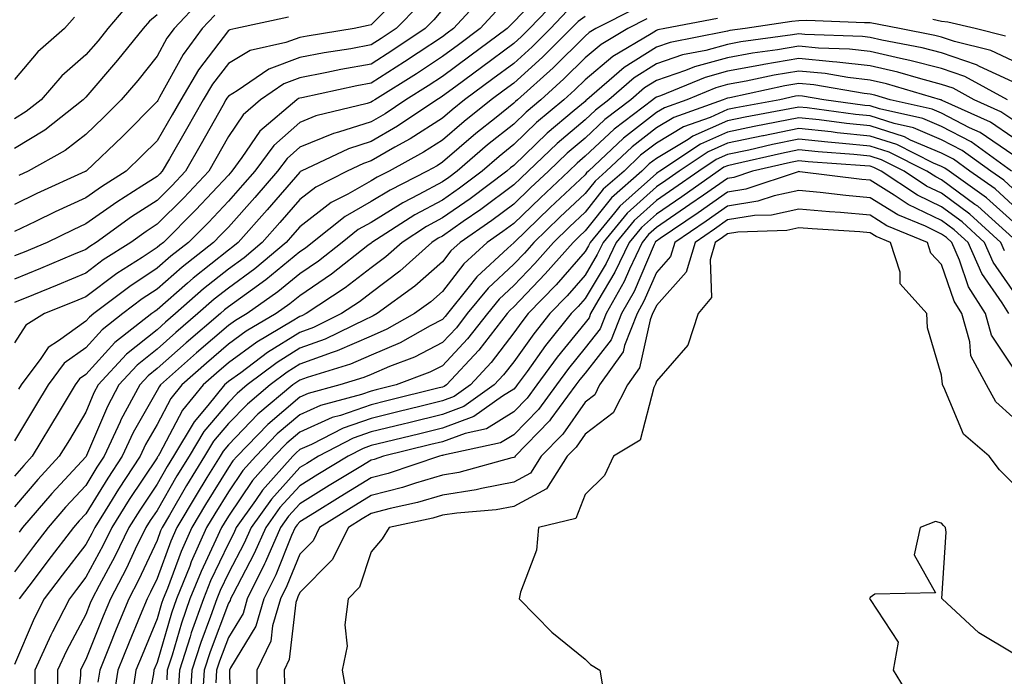
# Model space of a CAD drawing. Units: inches. Extents: x 1029203 to 1031843, y 7221338 to 7223978.
# Drawn here: x 1029759 to 1029897, y 7221901 to 7221993 of the extents above; entities that cross this region are included whole.
import ezdxf

# ---------------------------------------------------------------- set-up
doc = ezdxf.new("R2010")
doc.units = ezdxf.units.IN
doc.header["$MEASUREMENT"] = 0
doc.layers.add('Contour_10297221', color=7, linetype='Continuous', true_color=0x3d7b33)

msp = doc.modelspace()

# ---------------------------------------------------------------- linework, layer by layer
at = {"layer": 'Contour_10297221'}
for points in [[(1029832.46, 7221997.51, 3015), (1029828.05, 7221992.84, 3015), (1029827.58, 7221992.39, 3015), (1029827.15, 7221991.92, 3015), (1029821.92, 7221988.05, 3015), (1029818.05, 7221985.2, 3015), (1029816.08, 7221983.89, 3015), (1029812.95, 7221981.92, 3015), (1029810.02, 7221979.95, 3015), (1029808.05, 7221978.83, 3015), (1029803.5, 7221977.37, 3015), (1029802.78, 7221977.19, 3015), (1029798.05, 7221975.26, 3015), (1029796.27, 7221973.7, 3015), (1029794.94, 7221971.92, 3015), (1029791.76, 7221968.21, 3015), (1029788.05, 7221964.05, 3015), (1029787.01, 7221962.96, 3015), (1029785.98, 7221961.92, 3015), (1029781.55, 7221958.42, 3015), (1029778.05, 7221955.36, 3015), (1029775.98, 7221953.99, 3015), (1029773.26, 7221951.92, 3015), (1029770.34, 7221949.63, 3015), (1029768.05, 7221947.13, 3015), (1029765.02, 7221944.95, 3015), (1029762.76, 7221941.92, 3015), (1029761, 7221938.97, 3015), (1029758.05, 7221934.09, 3015)], [(1029812.78, 7221997.19, 3010), (1029808.05, 7221992.43, 3010), (1029807.64, 7221992.33, 3010), (1029805.69, 7221991.92, 3010), (1029799.1, 7221990.87, 3010), (1029798.05, 7221990.67, 3010), (1029796.08, 7221989.95, 3010), (1029791.12, 7221988.85, 3010), (1029788.05, 7221987.02, 3010), (1029785.84, 7221984.13, 3010), (1029784.53, 7221981.92, 3010), (1029782.19, 7221977.78, 3010), (1029779.79, 7221973.66, 3010), (1029778.77, 7221971.92, 3010), (1029778.42, 7221971.55, 3010), (1029778.05, 7221971.16, 3010), (1029775.92, 7221969.79, 3010), (1029772.39, 7221967.58, 3010), (1029768.05, 7221964.5, 3010), (1029766.29, 7221963.68, 3010), (1029762.62, 7221961.92, 3010), (1029759.42, 7221960.55, 3010), (1029758.05, 7221960.01, 3010)], [(1029823.64, 7221996.33, 3013), (1029819.59, 7221991.92, 3013), (1029818.71, 7221991.26, 3013), (1029818.05, 7221990.77, 3013), (1029814.65, 7221988.52, 3013), (1029812.74, 7221987.23, 3013), (1029808.05, 7221984.24, 3013), (1029806.08, 7221983.89, 3013), (1029798.34, 7221982.21, 3013), (1029798.05, 7221982.15, 3013), (1029797.87, 7221982.1, 3013), (1029797.64, 7221981.92, 3013), (1029792.46, 7221977.51, 3013), (1029789.94, 7221973.81, 3013), (1029788.54, 7221971.92, 3013), (1029788.32, 7221971.65, 3013), (1029788.05, 7221971.35, 3013), (1029783.5, 7221966.47, 3013), (1029778.93, 7221961.92, 3013), (1029778.44, 7221961.53, 3013), (1029778.05, 7221961.2, 3013), (1029775.94, 7221959.81, 3013), (1029772.41, 7221957.56, 3013), (1029768.05, 7221954.28, 3013), (1029766.37, 7221953.6, 3013), (1029762.27, 7221951.92, 3013), (1029759.67, 7221950.3, 3013), (1029758.05, 7221947.84, 3013)], [(1029834.09, 7221995.88, 3016), (1029830.28, 7221991.92, 3016), (1029829.16, 7221990.81, 3016), (1029828.05, 7221989.81, 3016), (1029823.52, 7221986.45, 3016), (1029819.92, 7221983.8, 3016), (1029818.05, 7221982.41, 3016), (1029817.76, 7221982.21, 3016), (1029817.29, 7221981.92, 3016), (1029811.76, 7221978.21, 3016), (1029808.05, 7221976.08, 3016), (1029804.91, 7221975.06, 3016), (1029798.26, 7221971.92, 3016), (1029798.13, 7221971.84, 3016), (1029798.05, 7221971.78, 3016), (1029793.5, 7221966.47, 3016), (1029789.44, 7221961.92, 3016), (1029788.69, 7221961.28, 3016), (1029788.05, 7221960.83, 3016), (1029783.09, 7221956.88, 3016), (1029782.31, 7221956.18, 3016), (1029778.05, 7221952.45, 3016), (1029777.74, 7221952.23, 3016), (1029777.33, 7221951.92, 3016), (1029772.11, 7221947.86, 3016), (1029768.05, 7221943.4, 3016), (1029767.19, 7221942.78, 3016), (1029766.55, 7221941.92, 3016), (1029764.3, 7221938.17, 3016), (1029760.55, 7221931.92, 3016), (1029759.36, 7221930.61, 3016), (1029758.05, 7221929.11, 3016)], [(1029774.32, 7221995.65, 3005), (1029771.14, 7221991.92, 3005), (1029769.77, 7221990.2, 3005), (1029768.05, 7221988.23, 3005), (1029764.71, 7221985.26, 3005), (1029761.82, 7221981.92, 3005), (1029759.71, 7221980.26, 3005), (1029758.05, 7221979.24, 3005)], [(1029814.79, 7221995.18, 3011), (1029811.57, 7221991.92, 3011), (1029809.46, 7221990.51, 3011), (1029808.05, 7221989.62, 3011), (1029805.22, 7221989.09, 3011), (1029801.47, 7221988.5, 3011), (1029798.05, 7221987.84, 3011), (1029793.73, 7221986.24, 3011), (1029789.3, 7221983.17, 3011), (1029788.05, 7221982.43, 3011), (1029787.84, 7221982.13, 3011), (1029787.7, 7221981.92, 3011), (1029787.27, 7221981.14, 3011), (1029784.24, 7221975.73, 3011), (1029782.03, 7221971.92, 3011), (1029780.12, 7221969.85, 3011), (1029778.05, 7221967.8, 3011), (1029774.48, 7221965.49, 3011), (1029769.51, 7221961.92, 3011), (1029768.62, 7221961.35, 3011), (1029768.05, 7221960.92, 3011), (1029766.33, 7221960.2, 3011), (1029761.72, 7221958.25, 3011), (1029758.05, 7221956.74, 3011)], [(1029845.2, 7221994.77, 3019), (1029839.57, 7221991.92, 3019), (1029838.62, 7221991.35, 3019), (1029838.05, 7221990.87, 3019), (1029833.58, 7221986.39, 3019), (1029828.6, 7221981.92, 3019), (1029828.3, 7221981.67, 3019), (1029828.05, 7221981.43, 3019), (1029825.57, 7221979.44, 3019), (1029822.76, 7221977.21, 3019), (1029818.05, 7221973.15, 3019), (1029817.31, 7221972.66, 3019), (1029815.92, 7221971.92, 3019), (1029810.71, 7221969.26, 3019), (1029808.05, 7221967.64, 3019), (1029804.42, 7221965.55, 3019), (1029799.85, 7221961.92, 3019), (1029798.85, 7221961.12, 3019), (1029798.05, 7221960.59, 3019), (1029793.32, 7221956.65, 3019), (1029791.45, 7221955.32, 3019), (1029788.05, 7221952.88, 3019), (1029787.52, 7221952.45, 3019), (1029786.92, 7221951.92, 3019), (1029782.13, 7221947.84, 3019), (1029778.05, 7221944.21, 3019), (1029776.78, 7221943.19, 3019), (1029775.61, 7221941.92, 3019), (1029772.97, 7221937, 3019), (1029772.87, 7221936.74, 3019), (1029770.65, 7221931.92, 3019), (1029769.61, 7221930.36, 3019), (1029768.05, 7221927.82, 3019), (1029765.22, 7221924.75, 3019), (1029762.78, 7221921.92, 3019), (1029760.73, 7221919.24, 3019), (1029758.05, 7221915.71, 3019)], [(1029818.05, 7221994.58, 3012), (1029816.84, 7221993.13, 3012), (1029815.65, 7221991.92, 3012), (1029811.1, 7221988.87, 3012), (1029808.05, 7221986.94, 3012), (1029803.81, 7221986.16, 3012), (1029801.86, 7221985.73, 3012), (1029798.05, 7221984.99, 3012), (1029795.8, 7221984.17, 3012), (1029792.56, 7221981.92, 3012), (1029790.14, 7221979.83, 3012), (1029788.05, 7221976.78, 3012), (1029786.31, 7221973.66, 3012), (1029785.3, 7221971.92, 3012), (1029781.8, 7221968.17, 3012), (1029778.05, 7221964.46, 3012), (1029776.51, 7221963.46, 3012), (1029774.38, 7221961.92, 3012), (1029770.51, 7221959.46, 3012), (1029768.05, 7221957.6, 3012), (1029764.05, 7221955.92, 3012), (1029760.71, 7221954.58, 3012), (1029758.05, 7221953.48, 3012)], [(1029784.14, 7221995.83, 3007), (1029780.43, 7221991.92, 3007), (1029779.42, 7221990.55, 3007), (1029778.05, 7221988.03, 3007), (1029775.34, 7221984.63, 3007), (1029773.01, 7221981.92, 3007), (1029770.53, 7221979.44, 3007), (1029768.05, 7221977.06, 3007), (1029765.14, 7221974.83, 3007), (1029759.98, 7221971.92, 3007), (1029758.66, 7221971.31, 3007)], [(1029835.57, 7221994.4, 3017), (1029833.19, 7221991.92, 3017), (1029830.63, 7221989.34, 3017), (1029828.05, 7221987.02, 3017), (1029825.12, 7221984.85, 3017), (1029821.16, 7221981.92, 3017), (1029819.44, 7221980.53, 3017), (1029818.05, 7221979.36, 3017), (1029813.54, 7221976.43, 3017), (1029811.39, 7221975.26, 3017), (1029808.05, 7221973.35, 3017), (1029806.98, 7221972.99, 3017), (1029804.71, 7221971.92, 3017), (1029800.32, 7221969.65, 3017), (1029798.05, 7221967.94, 3017), (1029795.28, 7221964.69, 3017), (1029792.8, 7221961.92, 3017), (1029790.24, 7221959.73, 3017), (1029788.05, 7221958.17, 3017), (1029784.57, 7221955.4, 3017), (1029780.63, 7221951.92, 3017), (1029779.24, 7221950.73, 3017), (1029778.05, 7221949.67, 3017), (1029773.75, 7221946.22, 3017), (1029769.81, 7221941.92, 3017), (1029769.18, 7221940.79, 3017), (1029768.05, 7221938.09, 3017), (1029765.75, 7221934.22, 3017), (1029764.34, 7221931.92, 3017), (1029761.33, 7221928.64, 3017), (1029758.05, 7221924.81, 3017)], [(1029778.05, 7221993.83, 3006), (1029777, 7221992.97, 3006), (1029776.1, 7221991.92, 3006), (1029772.5, 7221987.47, 3006), (1029768.05, 7221982.29, 3006), (1029767.85, 7221982.12, 3006), (1029767.68, 7221981.92, 3006), (1029762.29, 7221977.68, 3006), (1029758.05, 7221975.08, 3006)], [(1029786.17, 7221993.8, 3008), (1029784.36, 7221991.92, 3008), (1029781.7, 7221988.27, 3008), (1029778.4, 7221982.27, 3008), (1029778.19, 7221981.92, 3008), (1029778.15, 7221981.82, 3008), (1029778.05, 7221981.67, 3008), (1029773.21, 7221976.76, 3008), (1029768.11, 7221971.92, 3008), (1029768.07, 7221971.9, 3008), (1029768.05, 7221971.88, 3008), (1029767.99, 7221971.86, 3008), (1029761.21, 7221968.76, 3008), (1029758.05, 7221967.25, 3008)], [(1029766.45, 7221993.52, 3004), (1029765.08, 7221991.92, 3004), (1029761.31, 7221988.66, 3004), (1029758.05, 7221984.77, 3004)], [(1029796.47, 7221993.5, 3009), (1029789.07, 7221991.92, 3009), (1029788.23, 7221991.74, 3009), (1029788.05, 7221991.63, 3009), (1029783.85, 7221986.12, 3009), (1029781.37, 7221981.92, 3009), (1029780.18, 7221979.79, 3009), (1029778.05, 7221976.18, 3009), (1029775.92, 7221974.05, 3009), (1029773.71, 7221971.92, 3009), (1029770.24, 7221969.73, 3009), (1029768.05, 7221968.19, 3009), (1029763.77, 7221966.2, 3009), (1029761, 7221964.87, 3009), (1029758.05, 7221963.46, 3009)], [(1029856.64, 7221993.33, 3021), (1029849.26, 7221991.92, 3021), (1029848.25, 7221991.72, 3021), (1029848.05, 7221991.65, 3021), (1029847.31, 7221991.18, 3021), (1029841.96, 7221988.01, 3021), (1029838.05, 7221984.71, 3021), (1029836.64, 7221983.33, 3021), (1029835.08, 7221981.92, 3021), (1029831.25, 7221978.72, 3021), (1029828.05, 7221975.63, 3021), (1029826, 7221973.97, 3021), (1029823.62, 7221971.92, 3021), (1029820.43, 7221969.54, 3021), (1029818.05, 7221967.86, 3021), (1029814.18, 7221965.79, 3021), (1029808.17, 7221961.92, 3021), (1029808.11, 7221961.86, 3021), (1029808.05, 7221961.82, 3021), (1029807.62, 7221961.49, 3021), (1029802.5, 7221957.47, 3021), (1029798.05, 7221954.44, 3021), (1029796.68, 7221953.29, 3021), (1029794.73, 7221951.92, 3021), (1029790.53, 7221949.44, 3021), (1029788.05, 7221947.62, 3021), (1029784.98, 7221944.99, 3021), (1029781.53, 7221941.92, 3021), (1029779.96, 7221940.01, 3021), (1029778.05, 7221936.39, 3021), (1029776.43, 7221933.54, 3021), (1029775.69, 7221931.92, 3021), (1029772.66, 7221927.31, 3021), (1029771.39, 7221925.26, 3021), (1029769.3, 7221921.92, 3021), (1029768.89, 7221921.08, 3021), (1029768.05, 7221919.52, 3021), (1029764.75, 7221915.22, 3021), (1029762.23, 7221911.92, 3021), (1029760.82, 7221909.15, 3021), (1029758.05, 7221902.72, 3021)], [(1029825.61, 7221994.36, 3014), (1029823.36, 7221991.92, 3014), (1029820.32, 7221989.65, 3014), (1029818.05, 7221987.99, 3014), (1029814.4, 7221985.57, 3014), (1029808.6, 7221981.92, 3014), (1029808.26, 7221981.71, 3014), (1029808.05, 7221981.57, 3014), (1029807.52, 7221981.39, 3014), (1029800.32, 7221979.65, 3014), (1029798.05, 7221978.74, 3014), (1029794.44, 7221975.53, 3014), (1029791.74, 7221971.92, 3014), (1029790.04, 7221969.93, 3014), (1029788.05, 7221967.7, 3014), (1029785.26, 7221964.71, 3014), (1029782.46, 7221961.92, 3014), (1029779.98, 7221959.99, 3014), (1029778.05, 7221958.29, 3014), (1029774.22, 7221955.75, 3014), (1029769.2, 7221951.92, 3014), (1029768.56, 7221951.41, 3014), (1029768.05, 7221950.87, 3014), (1029764.22, 7221948.09, 3014), (1029762.78, 7221947.19, 3014), (1029761.76, 7221945.63, 3014), (1029758.99, 7221941.92, 3014), (1029758.64, 7221941.33, 3014)], [(1029838.05, 7221993.6, 3018), (1029837.07, 7221992.9, 3018), (1029836.12, 7221991.92, 3018), (1029832.09, 7221987.88, 3018), (1029828.05, 7221984.24, 3018), (1029826.72, 7221983.25, 3018), (1029824.91, 7221981.92, 3018), (1029821.1, 7221978.87, 3018), (1029818.05, 7221976.26, 3018), (1029815.41, 7221974.56, 3018), (1029810.61, 7221971.92, 3018), (1029808.91, 7221971.06, 3018), (1029808.05, 7221970.53, 3018), (1029804.79, 7221968.66, 3018), (1029802.48, 7221967.49, 3018), (1029798.05, 7221964.09, 3018), (1029797.05, 7221962.92, 3018), (1029796.16, 7221961.92, 3018), (1029791.76, 7221958.21, 3018), (1029788.05, 7221955.51, 3018), (1029786.04, 7221953.93, 3018), (1029783.77, 7221951.92, 3018), (1029780.69, 7221949.28, 3018), (1029778.05, 7221946.94, 3018), (1029775.28, 7221944.69, 3018), (1029772.7, 7221941.92, 3018), (1029771.08, 7221938.89, 3018), (1029768.17, 7221932.04, 3018), (1029768.09, 7221931.88, 3018), (1029768.05, 7221931.82, 3018), (1029763.3, 7221926.67, 3018), (1029759.2, 7221921.92, 3018), (1029758.71, 7221921.26, 3018)], [(1029846.7, 7221993.27, 3020), (1029844.07, 7221991.92, 3020), (1029840.3, 7221989.67, 3020), (1029838.05, 7221987.8, 3020), (1029835.1, 7221984.87, 3020), (1029831.84, 7221981.92, 3020), (1029829.79, 7221980.18, 3020), (1029828.05, 7221978.52, 3020), (1029824.38, 7221975.59, 3020), (1029820.14, 7221971.92, 3020), (1029818.95, 7221971.02, 3020), (1029818.05, 7221970.4, 3020), (1029814.75, 7221968.62, 3020), (1029812.5, 7221967.47, 3020), (1029808.05, 7221964.73, 3020), (1029806.25, 7221963.72, 3020), (1029804.01, 7221961.92, 3020), (1029800.67, 7221959.3, 3020), (1029798.05, 7221957.51, 3020), (1029795, 7221954.97, 3020), (1029790.67, 7221951.92, 3020), (1029789.03, 7221950.94, 3020), (1029788.05, 7221950.24, 3020), (1029783.56, 7221946.41, 3020), (1029778.54, 7221941.92, 3020), (1029778.32, 7221941.65, 3020), (1029778.05, 7221941.16, 3020), (1029774.71, 7221935.26, 3020), (1029773.17, 7221931.92, 3020), (1029771.14, 7221928.83, 3020), (1029768.05, 7221923.83, 3020), (1029767.13, 7221922.84, 3020), (1029766.35, 7221921.92, 3020), (1029762.74, 7221917.23, 3020), (1029760.82, 7221914.69, 3020), (1029758.73, 7221911.92, 3020)], [(1029897, 7221990.87, 3021), (1029892.76, 7221991.92, 3021), (1029888.93, 7221992.8, 3021), (1029888.05, 7221992.92, 3021), (1029886.8, 7221993.17, 3021)], [(1029898.05, 7221987.39, 3022), (1029894.96, 7221988.83, 3022), (1029889.87, 7221990.1, 3022), (1029888.05, 7221990.73, 3022), (1029887.09, 7221990.96, 3022), (1029882.15, 7221991.92, 3022), (1029878.05, 7221992.74, 3022), (1029877.25, 7221992.72, 3022), (1029869.16, 7221993.03, 3022), (1029868.05, 7221993.01, 3022), (1029867.07, 7221992.9, 3022), (1029860.49, 7221991.92, 3022), (1029858.34, 7221991.63, 3022), (1029858.05, 7221991.57, 3022), (1029857.58, 7221991.45, 3022), (1029850, 7221989.97, 3022), (1029848.05, 7221989.32, 3022), (1029843.54, 7221986.43, 3022), (1029838.32, 7221981.92, 3022), (1029838.17, 7221981.8, 3022), (1029838.05, 7221981.69, 3022), (1029836.53, 7221980.4, 3022), (1029832.74, 7221977.23, 3022), (1029828.05, 7221972.72, 3022), (1029827.6, 7221972.37, 3022), (1029827.09, 7221971.92, 3022), (1029821.94, 7221968.03, 3022), (1029818.05, 7221965.34, 3022), (1029815.84, 7221964.13, 3022), (1029812.39, 7221961.92, 3022), (1029810.1, 7221959.87, 3022), (1029808.05, 7221958.33, 3022), (1029804.44, 7221955.53, 3022), (1029798.95, 7221951.92, 3022), (1029798.34, 7221951.63, 3022), (1029798.05, 7221951.51, 3022), (1029796.98, 7221950.85, 3022), (1029792.05, 7221947.92, 3022), (1029788.05, 7221945.01, 3022), (1029786.39, 7221943.58, 3022), (1029784.51, 7221941.92, 3022), (1029781.6, 7221938.37, 3022), (1029778.4, 7221932.27, 3022), (1029778.19, 7221931.92, 3022), (1029778.13, 7221931.84, 3022), (1029778.05, 7221931.69, 3022), (1029774.14, 7221925.83, 3022), (1029771.7, 7221921.92, 3022), (1029770.51, 7221919.46, 3022), (1029768.05, 7221914.93, 3022), (1029766.74, 7221913.23, 3022), (1029765.75, 7221911.92, 3022), (1029763.4, 7221907.27, 3022), (1029763.17, 7221906.8, 3022), (1029760.92, 7221901.92, 3022), (1029760.92, 7221899.05, 3022)], [(1029898.05, 7221984.42, 3023), (1029893.38, 7221986.59, 3023), (1029892.95, 7221986.82, 3023), (1029888.05, 7221988.52, 3023), (1029885.34, 7221989.21, 3023), (1029879.67, 7221990.3, 3023), (1029878.05, 7221990.67, 3023), (1029876.94, 7221990.81, 3023), (1029868.87, 7221991.1, 3023), (1029868.05, 7221991.18, 3023), (1029867.15, 7221991.02, 3023), (1029859.92, 7221990.05, 3023), (1029858.05, 7221989.69, 3023), (1029854.98, 7221988.85, 3023), (1029851.74, 7221988.23, 3023), (1029848.05, 7221986.98, 3023), (1029844.96, 7221985.01, 3023), (1029841.41, 7221981.92, 3023), (1029839.5, 7221980.47, 3023), (1029838.05, 7221979.13, 3023), (1029834.16, 7221975.81, 3023), (1029830.1, 7221971.92, 3023), (1029829.05, 7221970.92, 3023), (1029828.05, 7221969.97, 3023), (1029823.44, 7221966.53, 3023), (1029820.96, 7221964.83, 3023), (1029818.05, 7221962.8, 3023), (1029817.48, 7221962.49, 3023), (1029816.59, 7221961.92, 3023), (1029812.09, 7221957.88, 3023), (1029808.05, 7221954.83, 3023), (1029806.41, 7221953.56, 3023), (1029803.91, 7221951.92, 3023), (1029799.98, 7221949.99, 3023), (1029798.05, 7221949.28, 3023), (1029793.52, 7221946.45, 3023), (1029789.77, 7221943.64, 3023), (1029788.05, 7221942.39, 3023), (1029787.8, 7221942.17, 3023), (1029787.52, 7221941.92, 3023), (1029785.16, 7221939.03, 3023), (1029783.23, 7221936.74, 3023), (1029780.37, 7221931.92, 3023), (1029779.48, 7221930.49, 3023), (1029778.05, 7221928.01, 3023), (1029775.61, 7221924.36, 3023), (1029774.09, 7221921.92, 3023), (1029772.11, 7221917.86, 3023), (1029769.91, 7221913.78, 3023), (1029768.93, 7221911.92, 3023), (1029768.67, 7221911.3, 3023), (1029768.05, 7221909.73, 3023), (1029765.35, 7221904.62, 3023), (1029764.1, 7221901.92, 3023), (1029764.12, 7221897.99, 3023)], [(1029897.29, 7221981.92, 3024), (1029891.31, 7221985.18, 3024), (1029888.05, 7221986.3, 3024), (1029883.58, 7221987.45, 3024), (1029882.27, 7221987.7, 3024), (1029878.05, 7221988.68, 3024), (1029875.14, 7221989.01, 3024), (1029870.8, 7221989.17, 3024), (1029868.05, 7221989.44, 3024), (1029865.06, 7221988.93, 3024), (1029861.53, 7221988.44, 3024), (1029858.05, 7221987.8, 3024), (1029853.42, 7221986.55, 3024), (1029852.15, 7221986.02, 3024), (1029848.05, 7221984.63, 3024), (1029846.39, 7221983.58, 3024), (1029844.48, 7221981.92, 3024), (1029840.82, 7221979.15, 3024), (1029838.05, 7221976.55, 3024), (1029835.55, 7221974.42, 3024), (1029832.93, 7221971.92, 3024), (1029830.41, 7221969.56, 3024), (1029828.05, 7221967.27, 3024), (1029824.98, 7221964.99, 3024), (1029820.53, 7221961.92, 3024), (1029819.24, 7221960.73, 3024), (1029818.05, 7221959.21, 3024), (1029814.2, 7221955.77, 3024), (1029808.93, 7221951.92, 3024), (1029808.36, 7221951.61, 3024), (1029808.05, 7221951.47, 3024), (1029807.25, 7221951.12, 3024), (1029801.62, 7221948.35, 3024), (1029798.05, 7221947.06, 3024), (1029794.89, 7221945.08, 3024), (1029790.69, 7221941.92, 3024), (1029789.26, 7221940.71, 3024), (1029788.05, 7221939.46, 3024), (1029784.59, 7221935.38, 3024), (1029782.54, 7221931.92, 3024), (1029780.82, 7221929.15, 3024), (1029778.05, 7221924.32, 3024), (1029777.09, 7221922.88, 3024), (1029776.49, 7221921.92, 3024), (1029775, 7221918.87, 3024), (1029773.75, 7221916.22, 3024), (1029771.51, 7221911.92, 3024), (1029770.49, 7221909.48, 3024), (1029768.05, 7221903.38, 3024), (1029767.54, 7221902.43, 3024), (1029767.31, 7221901.92, 3024), (1029767.31, 7221901.18, 3024), (1029766.47, 7221893.5, 3024)], [(1029898.05, 7221979.09, 3025), (1029896.37, 7221980.24, 3025), (1029892.62, 7221981.92, 3025), (1029889.67, 7221983.54, 3025), (1029888.05, 7221984.09, 3025), (1029885.12, 7221984.85, 3025), (1029881.92, 7221985.79, 3025), (1029878.05, 7221986.69, 3025), (1029873.34, 7221987.21, 3025), (1029872.74, 7221987.23, 3025), (1029868.05, 7221987.7, 3025), (1029863.11, 7221986.86, 3025), (1029862.95, 7221986.82, 3025), (1029858.05, 7221985.92, 3025), (1029854.91, 7221985.06, 3025), (1029848.62, 7221982.49, 3025), (1029848.05, 7221982.29, 3025), (1029847.82, 7221982.15, 3025), (1029847.56, 7221981.92, 3025), (1029842.15, 7221977.82, 3025), (1029838.05, 7221973.99, 3025), (1029836.94, 7221973.03, 3025), (1029835.78, 7221971.92, 3025), (1029831.8, 7221968.17, 3025), (1029828.05, 7221964.56, 3025), (1029826.53, 7221963.44, 3025), (1029824.32, 7221961.92, 3025), (1029821.06, 7221958.91, 3025), (1029818.05, 7221955.05, 3025), (1029816.41, 7221953.56, 3025), (1029814.14, 7221951.92, 3025), (1029810.24, 7221949.73, 3025), (1029808.05, 7221948.78, 3025), (1029803.28, 7221946.69, 3025), (1029802.6, 7221946.47, 3025), (1029798.05, 7221944.81, 3025), (1029796.27, 7221943.7, 3025), (1029793.89, 7221941.92, 3025), (1029790.73, 7221939.24, 3025), (1029788.05, 7221936.49, 3025), (1029785.96, 7221934.01, 3025), (1029784.71, 7221931.92, 3025), (1029782.17, 7221927.8, 3025), (1029779.79, 7221923.66, 3025), (1029778.77, 7221921.92, 3025), (1029778.54, 7221921.43, 3025), (1029778.05, 7221920.08, 3025), (1029775.45, 7221914.52, 3025), (1029774.09, 7221911.92, 3025), (1029772.33, 7221907.64, 3025), (1029771.33, 7221905.2, 3025), (1029770, 7221901.92, 3025), (1029769.75, 7221900.22, 3025)], [(1029898.05, 7221976.65, 3026), (1029894.91, 7221978.78, 3026), (1029888.13, 7221981.84, 3026), (1029888.05, 7221981.88, 3026), (1029888.03, 7221981.9, 3026), (1029887.91, 7221981.92, 3026), (1029880.3, 7221984.17, 3026), (1029878.05, 7221984.69, 3026), (1029874.92, 7221985.05, 3026), (1029871.72, 7221985.59, 3026), (1029868.05, 7221985.96, 3026), (1029864.59, 7221985.38, 3026), (1029860.65, 7221984.52, 3026), (1029858.05, 7221984.05, 3026), (1029856.39, 7221983.58, 3026), (1029852.33, 7221981.92, 3026), (1029849.18, 7221980.79, 3026), (1029848.05, 7221980.12, 3026), (1029843.44, 7221976.53, 3026), (1029838.54, 7221971.92, 3026), (1029838.28, 7221971.69, 3026), (1029838.05, 7221971.39, 3026), (1029833.17, 7221966.8, 3026), (1029828.11, 7221961.92, 3026), (1029828.07, 7221961.9, 3026), (1029828.05, 7221961.86, 3026), (1029827.23, 7221961.1, 3026), (1029822.87, 7221957.1, 3026), (1029821.62, 7221955.49, 3026), (1029818.75, 7221951.92, 3026), (1029818.44, 7221951.53, 3026), (1029818.05, 7221951.1, 3026), (1029816.35, 7221950.22, 3026), (1029812.13, 7221947.84, 3026), (1029808.05, 7221946.08, 3026), (1029805.16, 7221944.81, 3026), (1029799.1, 7221942.97, 3026), (1029798.05, 7221942.58, 3026), (1029797.64, 7221942.33, 3026), (1029797.09, 7221941.92, 3026), (1029792.17, 7221937.8, 3026), (1029788.05, 7221933.5, 3026), (1029787.33, 7221932.64, 3026), (1029786.9, 7221931.92, 3026), (1029785.04, 7221928.91, 3026), (1029783.52, 7221926.45, 3026), (1029780.84, 7221921.92, 3026), (1029779.98, 7221919.99, 3026), (1029778.05, 7221914.77, 3026), (1029777.13, 7221912.84, 3026), (1029776.66, 7221911.92, 3026), (1029775.69, 7221909.56, 3026), (1029774.12, 7221905.85, 3026), (1029772.54, 7221901.92, 3026), (1029771.96, 7221898.01, 3026)], [(1029898.05, 7221974.21, 3027), (1029893.46, 7221977.33, 3027), (1029891.98, 7221977.99, 3027), (1029888.05, 7221980.03, 3027), (1029886.72, 7221980.59, 3027), (1029880.82, 7221981.92, 3027), (1029878.67, 7221982.55, 3027), (1029878.05, 7221982.7, 3027), (1029877.17, 7221982.8, 3027), (1029870.14, 7221984.01, 3027), (1029868.05, 7221984.22, 3027), (1029866.08, 7221983.89, 3027), (1029858.34, 7221982.21, 3027), (1029858.05, 7221982.15, 3027), (1029857.87, 7221982.1, 3027), (1029857.41, 7221981.92, 3027), (1029850.51, 7221979.46, 3027), (1029848.05, 7221977.97, 3027), (1029844.65, 7221975.32, 3027), (1029841.02, 7221971.92, 3027), (1029839.46, 7221970.51, 3027), (1029838.05, 7221968.78, 3027), (1029834.51, 7221965.46, 3027), (1029830.86, 7221961.92, 3027), (1029829.55, 7221960.42, 3027), (1029828.05, 7221958.87, 3027), (1029824.46, 7221955.51, 3027), (1029821.55, 7221951.92, 3027), (1029820.02, 7221949.95, 3027), (1029818.05, 7221947.86, 3027), (1029814.14, 7221945.83, 3027), (1029810.65, 7221944.52, 3027), (1029808.05, 7221943.4, 3027), (1029807.03, 7221942.94, 3027), (1029803.66, 7221941.92, 3027), (1029799.24, 7221940.73, 3027), (1029798.05, 7221940.2, 3027), (1029793.58, 7221936.39, 3027), (1029789.26, 7221931.92, 3027), (1029788.69, 7221931.28, 3027), (1029788.05, 7221930.32, 3027), (1029784.83, 7221925.14, 3027), (1029782.93, 7221921.92, 3027), (1029781.43, 7221918.54, 3027), (1029779.5, 7221913.37, 3027), (1029778.91, 7221911.92, 3027), (1029778.69, 7221911.28, 3027), (1029778.05, 7221909.11, 3027), (1029775.94, 7221904.03, 3027), (1029775.08, 7221901.92, 3027), (1029774.55, 7221898.42, 3027)], [(1029897.87, 7221971.92, 3028), (1029892.17, 7221976.04, 3028), (1029888.05, 7221978.17, 3028), (1029885.41, 7221979.28, 3028), (1029879.32, 7221980.65, 3028), (1029878.05, 7221981.06, 3028), (1029877.27, 7221981.14, 3028), (1029871.53, 7221981.92, 3028), (1029868.56, 7221982.43, 3028), (1029868.05, 7221982.49, 3028), (1029867.56, 7221982.41, 3028), (1029865.35, 7221981.92, 3028), (1029859.18, 7221980.79, 3028), (1029858.05, 7221980.55, 3028), (1029855.59, 7221979.46, 3028), (1029851.84, 7221978.13, 3028), (1029848.05, 7221975.83, 3028), (1029845.84, 7221974.13, 3028), (1029843.52, 7221971.92, 3028), (1029840.61, 7221969.36, 3028), (1029838.05, 7221966.14, 3028), (1029835.86, 7221964.11, 3028), (1029833.62, 7221961.92, 3028), (1029831.02, 7221958.95, 3028), (1029828.05, 7221955.88, 3028), (1029826, 7221953.97, 3028), (1029824.36, 7221951.92, 3028), (1029821.59, 7221948.38, 3028), (1029818.05, 7221944.62, 3028), (1029816.27, 7221943.7, 3028), (1029811.57, 7221941.92, 3028), (1029808.75, 7221941.22, 3028), (1029808.05, 7221941.06, 3028), (1029806.72, 7221940.59, 3028), (1029800.94, 7221939.03, 3028), (1029798.05, 7221937.74, 3028), (1029794.91, 7221935.06, 3028), (1029791.88, 7221931.92, 3028), (1029790.06, 7221929.91, 3028), (1029788.05, 7221926.9, 3028), (1029786.14, 7221923.83, 3028), (1029785, 7221921.92, 3028), (1029782.85, 7221917.12, 3028), (1029782.64, 7221916.51, 3028), (1029780.78, 7221911.92, 3028), (1029780.08, 7221909.89, 3028), (1029778.05, 7221902.97, 3028), (1029777.74, 7221902.23, 3028), (1029777.6, 7221901.92, 3028), (1029777.54, 7221901.41, 3028), (1029776.12, 7221893.85, 3028)], [(1029898.05, 7221969.48, 3029), (1029896.76, 7221970.63, 3029), (1029894.94, 7221971.92, 3029), (1029890.94, 7221974.81, 3029), (1029888.05, 7221976.3, 3029), (1029884.1, 7221977.97, 3029), (1029881.39, 7221978.58, 3029), (1029878.05, 7221979.65, 3029), (1029875.98, 7221979.85, 3029), (1029869.18, 7221980.79, 3029), (1029868.05, 7221980.9, 3029), (1029866.78, 7221980.65, 3029), (1029860.49, 7221979.48, 3029), (1029858.05, 7221978.97, 3029), (1029853.17, 7221976.8, 3029), (1029852.5, 7221976.37, 3029), (1029848.05, 7221973.7, 3029), (1029847.05, 7221972.92, 3029), (1029846, 7221971.92, 3029), (1029841.78, 7221968.19, 3029), (1029838.05, 7221963.52, 3029), (1029837.23, 7221962.74, 3029), (1029836.37, 7221961.92, 3029), (1029832.48, 7221957.49, 3029), (1029828.05, 7221952.88, 3029), (1029827.54, 7221952.43, 3029), (1029827.15, 7221951.92, 3029), (1029823.95, 7221947.82, 3029), (1029823.17, 7221946.8, 3029), (1029818.62, 7221941.92, 3029), (1029818.28, 7221941.69, 3029), (1029818.05, 7221941.61, 3029), (1029817.62, 7221941.49, 3029), (1029810.28, 7221939.69, 3029), (1029808.05, 7221939.15, 3029), (1029803.77, 7221937.64, 3029), (1029802.62, 7221937.35, 3029), (1029798.05, 7221935.28, 3029), (1029796.23, 7221933.74, 3029), (1029794.48, 7221931.92, 3029), (1029791.45, 7221928.52, 3029), (1029788.05, 7221923.5, 3029), (1029787.44, 7221922.53, 3029), (1029787.09, 7221921.92, 3029), (1029786.31, 7221920.18, 3029), (1029784.22, 7221915.75, 3029), (1029782.66, 7221911.92, 3029), (1029781.47, 7221908.5, 3029), (1029780.16, 7221904.03, 3029), (1029779.48, 7221901.92, 3029), (1029779.4, 7221900.57, 3029)], [(1029898.05, 7221967.15, 3030), (1029895.55, 7221969.42, 3030), (1029892.01, 7221971.92, 3030), (1029889.71, 7221973.58, 3030), (1029888.05, 7221974.44, 3030), (1029883.69, 7221976.28, 3030), (1029882.84, 7221976.71, 3030), (1029878.05, 7221978.25, 3030), (1029874.71, 7221978.58, 3030), (1029870.88, 7221979.09, 3030), (1029868.05, 7221979.4, 3030), (1029864.89, 7221978.76, 3030), (1029861.78, 7221978.19, 3030), (1029858.05, 7221977.39, 3030), (1029854.26, 7221975.71, 3030), (1029848.52, 7221971.92, 3030), (1029848.25, 7221971.72, 3030), (1029848.05, 7221971.59, 3030), (1029844.65, 7221968.52, 3030), (1029842.95, 7221967.02, 3030), (1029842.19, 7221966.06, 3030), (1029838.77, 7221961.92, 3030), (1029838.54, 7221961.43, 3030), (1029838.05, 7221960.63, 3030), (1029833.99, 7221955.98, 3030), (1029830.1, 7221951.92, 3030), (1029829.18, 7221950.79, 3030), (1029828.05, 7221949.21, 3030), (1029824.91, 7221945.06, 3030), (1029821.98, 7221941.92, 3030), (1029819.69, 7221940.28, 3030), (1029818.05, 7221939.67, 3030), (1029815.08, 7221938.95, 3030), (1029811.82, 7221938.15, 3030), (1029808.05, 7221937.23, 3030), (1029804.12, 7221935.85, 3030), (1029799.69, 7221933.56, 3030), (1029798.05, 7221932.84, 3030), (1029797.56, 7221932.41, 3030), (1029797.09, 7221931.92, 3030), (1029792.82, 7221927.15, 3030), (1029791.86, 7221925.73, 3030), (1029789.16, 7221921.92, 3030), (1029788.83, 7221921.14, 3030), (1029788.05, 7221919.67, 3030), (1029785.55, 7221914.42, 3030), (1029784.55, 7221911.92, 3030), (1029782.85, 7221907.12, 3030), (1029782.7, 7221906.57, 3030), (1029781.21, 7221901.92, 3030), (1029781.02, 7221898.95, 3030)], [(1029898.05, 7221964.85, 3031), (1029894.32, 7221968.19, 3031), (1029889.09, 7221971.92, 3031), (1029888.48, 7221972.35, 3031), (1029888.05, 7221972.58, 3031), (1029886.92, 7221973.05, 3031), (1029881.78, 7221975.65, 3031), (1029878.05, 7221976.84, 3031), (1029873.42, 7221977.29, 3031), (1029872.56, 7221977.41, 3031), (1029868.05, 7221977.9, 3031), (1029863.09, 7221976.88, 3031), (1029862.99, 7221976.86, 3031), (1029858.05, 7221975.83, 3031), (1029855.34, 7221974.63, 3031), (1029851.25, 7221971.92, 3031), (1029849.38, 7221970.59, 3031), (1029848.05, 7221969.69, 3031), (1029843.97, 7221966, 3031), (1029840.59, 7221961.92, 3031), (1029839.77, 7221960.2, 3031), (1029838.05, 7221957.33, 3031), (1029835.53, 7221954.44, 3031), (1029833.11, 7221951.92, 3031), (1029830.86, 7221949.11, 3031), (1029828.05, 7221945.18, 3031), (1029826.64, 7221943.33, 3031), (1029825.32, 7221941.92, 3031), (1029821.08, 7221938.89, 3031), (1029818.05, 7221937.76, 3031), (1029813.36, 7221936.61, 3031), (1029812.54, 7221936.41, 3031), (1029808.05, 7221935.32, 3031), (1029805.53, 7221934.44, 3031), (1029800.67, 7221931.92, 3031), (1029799.05, 7221930.92, 3031), (1029798.05, 7221930.32, 3031), (1029794.07, 7221925.9, 3031), (1029791.23, 7221921.92, 3031), (1029790.26, 7221919.71, 3031), (1029788.05, 7221915.53, 3031), (1029786.9, 7221913.07, 3031), (1029786.43, 7221911.92, 3031), (1029785.55, 7221909.42, 3031), (1029784.18, 7221905.79, 3031), (1029782.93, 7221901.92, 3031), (1029782.64, 7221897.33, 3031)], [(1029898.05, 7221962.55, 3032), (1029893.11, 7221966.98, 3032), (1029892.72, 7221967.25, 3032), (1029888.05, 7221970.69, 3032), (1029887.23, 7221971.1, 3032), (1029885.98, 7221971.92, 3032), (1029880.71, 7221974.58, 3032), (1029878.05, 7221975.42, 3032), (1029874.16, 7221975.81, 3032), (1029872.09, 7221975.96, 3032), (1029868.05, 7221976.39, 3032), (1029864.34, 7221975.63, 3032), (1029861, 7221974.87, 3032), (1029858.05, 7221974.24, 3032), (1029856.43, 7221973.54, 3032), (1029854.01, 7221971.92, 3032), (1029850.51, 7221969.46, 3032), (1029848.05, 7221967.8, 3032), (1029844.96, 7221965.01, 3032), (1029842.41, 7221961.92, 3032), (1029841.02, 7221958.95, 3032), (1029838.05, 7221954.03, 3032), (1029837.07, 7221952.9, 3032), (1029836.12, 7221951.92, 3032), (1029832.52, 7221947.45, 3032), (1029829.92, 7221943.8, 3032), (1029828.56, 7221941.92, 3032), (1029828.34, 7221941.63, 3032), (1029828.05, 7221941.31, 3032), (1029826.49, 7221940.36, 3032), (1029822.48, 7221937.49, 3032), (1029818.05, 7221935.85, 3032), (1029814.89, 7221935.08, 3032), (1029810.02, 7221933.89, 3032), (1029808.05, 7221933.4, 3032), (1029806.96, 7221933.01, 3032), (1029804.83, 7221931.92, 3032), (1029800.61, 7221929.36, 3032), (1029798.05, 7221927.78, 3032), (1029795.26, 7221924.71, 3032), (1029793.28, 7221921.92, 3032), (1029791.68, 7221918.29, 3032), (1029788.66, 7221912.53, 3032), (1029788.36, 7221911.92, 3032), (1029788.28, 7221911.69, 3032), (1029788.05, 7221911.3, 3032), (1029785.49, 7221904.48, 3032), (1029784.67, 7221901.92, 3032), (1029784.44, 7221898.31, 3032)], [(1029896.88, 7221960.75, 3033), (1029896.37, 7221961.92, 3033), (1029892.01, 7221965.88, 3033), (1029888.05, 7221968.8, 3033), (1029885.94, 7221969.81, 3033), (1029882.8, 7221971.92, 3033), (1029879.63, 7221973.5, 3033), (1029878.05, 7221974.01, 3033), (1029875.73, 7221974.24, 3033), (1029870.73, 7221974.6, 3033), (1029868.05, 7221974.89, 3033), (1029865.59, 7221974.38, 3033), (1029859.01, 7221972.88, 3033), (1029858.05, 7221972.68, 3033), (1029857.52, 7221972.45, 3033), (1029856.74, 7221971.92, 3033), (1029851.64, 7221968.33, 3033), (1029848.05, 7221965.88, 3033), (1029845.96, 7221964.01, 3033), (1029844.24, 7221961.92, 3033), (1029842.25, 7221957.72, 3033), (1029839.85, 7221953.72, 3033), (1029838.83, 7221951.92, 3033), (1029838.62, 7221951.35, 3033), (1029838.05, 7221950.65, 3033), (1029834.14, 7221945.83, 3033), (1029831.29, 7221941.92, 3033), (1029829.92, 7221940.05, 3033), (1029828.05, 7221938.13, 3033), (1029824.22, 7221935.75, 3033), (1029821.25, 7221935.12, 3033), (1029818.05, 7221933.93, 3033), (1029816.43, 7221933.54, 3033), (1029809.79, 7221931.92, 3033), (1029808.5, 7221931.47, 3033), (1029808.05, 7221931.37, 3033), (1029806.62, 7221930.49, 3033), (1029802.17, 7221927.8, 3033), (1029798.05, 7221925.24, 3033), (1029796.47, 7221923.5, 3033), (1029795.35, 7221921.92, 3033), (1029793.25, 7221917.12, 3033), (1029793.13, 7221916.84, 3033), (1029790.69, 7221911.92, 3033), (1029790.1, 7221909.87, 3033), (1029788.05, 7221906.51, 3033), (1029786.8, 7221903.17, 3033), (1029786.39, 7221901.92, 3033), (1029786.27, 7221900.14, 3033)], [(1029898.05, 7221955.16, 3034), (1029895.28, 7221959.15, 3034), (1029894.07, 7221961.92, 3034), (1029890.92, 7221964.79, 3034), (1029888.05, 7221966.9, 3034), (1029884.65, 7221968.52, 3034), (1029879.59, 7221971.92, 3034), (1029878.56, 7221972.43, 3034), (1029878.05, 7221972.6, 3034), (1029877.29, 7221972.68, 3034), (1029869.36, 7221973.23, 3034), (1029868.05, 7221973.38, 3034), (1029866.84, 7221973.13, 3034), (1029861.55, 7221971.92, 3034), (1029858.93, 7221971.04, 3034), (1029858.05, 7221970.9, 3034), (1029854.67, 7221968.54, 3034), (1029852.76, 7221967.21, 3034), (1029848.05, 7221963.99, 3034), (1029846.96, 7221963.01, 3034), (1029846.06, 7221961.92, 3034), (1029844.28, 7221958.15, 3034), (1029843.54, 7221956.43, 3034), (1029841, 7221951.92, 3034), (1029840.18, 7221949.79, 3034), (1029838.05, 7221947.12, 3034), (1029835.73, 7221944.24, 3034), (1029834.03, 7221941.92, 3034), (1029831.51, 7221938.46, 3034), (1029828.05, 7221934.93, 3034), (1029826.19, 7221933.78, 3034), (1029818.21, 7221932.08, 3034), (1029818.05, 7221932.02, 3034), (1029817.97, 7221932, 3034), (1029817.64, 7221931.92, 3034), (1029810.47, 7221929.5, 3034), (1029808.05, 7221928.87, 3034), (1029803.73, 7221926.24, 3034), (1029800.1, 7221923.97, 3034), (1029798.05, 7221922.7, 3034), (1029797.68, 7221922.29, 3034), (1029797.42, 7221921.92, 3034), (1029796.92, 7221920.79, 3034), (1029794.69, 7221915.28, 3034), (1029793.01, 7221911.92, 3034), (1029791.9, 7221908.07, 3034), (1029788.34, 7221902.21, 3034), (1029788.21, 7221901.92, 3034), (1029788.21, 7221901.76, 3034), (1029788.4, 7221892.27, 3034)], [(1029897.48, 7221951.92, 3035), (1029896.53, 7221953.44, 3035), (1029893.67, 7221957.55, 3035), (1029891.78, 7221961.92, 3035), (1029889.83, 7221963.7, 3035), (1029888.05, 7221964.99, 3035), (1029883.38, 7221967.25, 3035), (1029881.41, 7221968.56, 3035), (1029878.05, 7221970.65, 3035), (1029876.88, 7221970.75, 3035), (1029868.15, 7221971.82, 3035), (1029868.05, 7221971.84, 3035), (1029867.95, 7221971.82, 3035), (1029860.61, 7221969.36, 3035), (1029858.05, 7221968.95, 3035), (1029853.91, 7221966.06, 3035), (1029848.58, 7221962.45, 3035), (1029848.05, 7221962.1, 3035), (1029847.95, 7221962.02, 3035), (1029847.89, 7221961.92, 3035), (1029847.74, 7221961.61, 3035), (1029844.92, 7221955.05, 3035), (1029843.17, 7221951.92, 3035), (1029841.72, 7221948.25, 3035), (1029838.05, 7221943.58, 3035), (1029837.31, 7221942.66, 3035), (1029836.76, 7221941.92, 3035), (1029833.28, 7221937.15, 3035), (1029833.09, 7221936.88, 3035), (1029828.26, 7221931.92, 3035), (1029828.19, 7221931.78, 3035), (1029828.05, 7221931.72, 3035), (1029827.8, 7221931.67, 3035), (1029820.35, 7221929.62, 3035), (1029818.05, 7221929.26, 3035), (1029814.28, 7221928.15, 3035), (1029812.44, 7221927.53, 3035), (1029808.05, 7221926.39, 3035), (1029805.28, 7221924.69, 3035), (1029800.84, 7221921.92, 3035), (1029799.92, 7221920.05, 3035), (1029798.05, 7221918.17, 3035), (1029796.25, 7221913.72, 3035), (1029795.35, 7221911.92, 3035), (1029794.24, 7221908.11, 3035), (1029793.99, 7221905.98, 3035), (1029792.03, 7221901.92, 3035), (1029792.09, 7221897.88, 3035)], [(1029898.05, 7221944.42, 3036), (1029895.04, 7221948.91, 3036), (1029894.18, 7221951.92, 3036), (1029891.82, 7221955.69, 3036), (1029890.57, 7221959.4, 3036), (1029889.48, 7221961.92, 3036), (1029888.73, 7221962.6, 3036), (1029888.05, 7221963.09, 3036), (1029885.78, 7221964.19, 3036), (1029881.92, 7221965.79, 3036), (1029878.05, 7221968.19, 3036), (1029874.61, 7221968.48, 3036), (1029871.04, 7221968.93, 3036), (1029868.05, 7221969.21, 3036), (1029864.59, 7221968.46, 3036), (1029862.29, 7221967.68, 3036), (1029858.05, 7221967, 3036), (1029855.06, 7221964.91, 3036), (1029850.63, 7221961.92, 3036), (1029850.04, 7221959.93, 3036), (1029848.05, 7221957.7, 3036), (1029846.31, 7221953.66, 3036), (1029845.34, 7221951.92, 3036), (1029843.58, 7221947.45, 3036), (1029843.4, 7221946.57, 3036), (1029840.1, 7221941.92, 3036), (1029839.42, 7221940.55, 3036), (1029838.05, 7221939.52, 3036), (1029834.94, 7221935.03, 3036), (1029831.92, 7221931.92, 3036), (1029830.41, 7221929.56, 3036), (1029828.05, 7221928.29, 3036), (1029823.54, 7221927.41, 3036), (1029822.78, 7221927.19, 3036), (1029818.05, 7221926.45, 3036), (1029814.55, 7221925.42, 3036), (1029810.73, 7221924.6, 3036), (1029808.05, 7221923.89, 3036), (1029806.82, 7221923.15, 3036), (1029804.87, 7221921.92, 3036), (1029802.6, 7221917.37, 3036), (1029798.05, 7221912.78, 3036), (1029797.8, 7221912.17, 3036), (1029797.68, 7221911.92, 3036), (1029797.52, 7221911.39, 3036), (1029796.59, 7221903.38, 3036), (1029795.86, 7221901.92, 3036), (1029795.9, 7221899.77, 3036)], [(1029898.05, 7221937.39, 3037), (1029895.67, 7221939.54, 3037), (1029894.32, 7221941.92, 3037), (1029892.15, 7221946.02, 3037), (1029892, 7221947.97, 3037), (1029890.88, 7221951.92, 3037), (1029889.79, 7221953.66, 3037), (1029888.05, 7221958.83, 3037), (1029886.55, 7221960.42, 3037), (1029886.08, 7221961.92, 3037), (1029880.39, 7221964.26, 3037), (1029878.05, 7221965.73, 3037), (1029873.87, 7221966.1, 3037), (1029872.33, 7221966.2, 3037), (1029868.05, 7221966.59, 3037), (1029864.22, 7221965.75, 3037), (1029861.8, 7221965.67, 3037), (1029858.05, 7221965.06, 3037), (1029856.19, 7221963.78, 3037), (1029853.48, 7221961.92, 3037), (1029852.25, 7221957.72, 3037), (1029848.05, 7221953.07, 3037), (1029847.7, 7221952.27, 3037), (1029847.5, 7221951.92, 3037), (1029847.17, 7221951.04, 3037), (1029845.67, 7221944.3, 3037), (1029843.99, 7221941.92, 3037), (1029841.98, 7221937.99, 3037), (1029838.05, 7221935.01, 3037), (1029836.8, 7221933.17, 3037), (1029835.57, 7221931.92, 3037), (1029832.64, 7221927.33, 3037), (1029828.05, 7221924.85, 3037), (1029825.59, 7221924.38, 3037), (1029820.08, 7221923.95, 3037), (1029818.05, 7221923.64, 3037), (1029816.72, 7221923.25, 3037), (1029810.59, 7221921.92, 3037), (1029809.63, 7221920.34, 3037), (1029808.05, 7221918.5, 3037), (1029806.43, 7221913.54, 3037), (1029804.83, 7221911.92, 3037), (1029804.38, 7221908.25, 3037), (1029804.71, 7221905.26, 3037), (1029804.01, 7221901.92, 3037), (1029804.63, 7221898.5, 3037)], [(1029898.05, 7221928.15, 3038), (1029896.16, 7221930.03, 3038), (1029894.71, 7221931.92, 3038), (1029891.12, 7221934.99, 3038), (1029888.38, 7221941.59, 3038), (1029888.19, 7221941.92, 3038), (1029888.15, 7221942.02, 3038), (1029888.05, 7221943.29, 3038), (1029886.06, 7221949.93, 3038), (1029885.96, 7221951.92, 3038), (1029882.25, 7221956.12, 3038), (1029882.25, 7221957.72, 3038), (1029880.9, 7221961.92, 3038), (1029878.89, 7221962.76, 3038), (1029878.05, 7221963.27, 3038), (1029876.57, 7221963.4, 3038), (1029869.92, 7221963.8, 3038), (1029868.05, 7221963.97, 3038), (1029866.37, 7221963.6, 3038), (1029859.48, 7221963.35, 3038), (1029858.05, 7221963.11, 3038), (1029857.35, 7221962.62, 3038), (1029856.31, 7221961.92, 3038), (1029855.59, 7221959.46, 3038), (1029855.78, 7221954.19, 3038), (1029853.93, 7221951.92, 3038), (1029852.46, 7221947.51, 3038), (1029848.05, 7221942.47, 3038), (1029847.95, 7221942.02, 3038), (1029847.87, 7221941.92, 3038), (1029847.7, 7221941.57, 3038), (1029845.8, 7221934.17, 3038), (1029842.05, 7221931.92, 3038), (1029840.76, 7221929.21, 3038), (1029838.05, 7221926.55, 3038), (1029836.78, 7221923.19, 3038), (1029831.55, 7221921.92, 3038), (1029831.23, 7221918.74, 3038), (1029828.99, 7221912.86, 3038), (1029828.83, 7221911.92, 3038), (1029833.38, 7221907.25, 3038), (1029838.05, 7221903.46, 3038), (1029838.83, 7221902.7, 3038), (1029840.12, 7221901.92, 3038), (1029840.55, 7221899.42, 3038)], [(1029898.05, 7221904.3, 3039), (1029893.28, 7221907.15, 3039), (1029888.11, 7221911.92, 3039), (1029888.09, 7221911.96, 3039), (1029888.69, 7221921.28, 3039), (1029888.58, 7221921.92, 3039), (1029888.32, 7221922.19, 3039), (1029888.05, 7221922.55, 3039), (1029887.21, 7221922.76, 3039), (1029885.04, 7221921.92, 3039), (1029884.22, 7221918.09, 3039), (1029887.21, 7221912.76, 3039), (1029878.69, 7221912.56, 3039), (1029878.05, 7221912.12, 3039), (1029877.99, 7221911.98, 3039), (1029877.95, 7221911.92, 3039), (1029878.01, 7221911.88, 3039), (1029878.05, 7221911.8, 3039), (1029881.94, 7221905.81, 3039), (1029881.25, 7221901.92, 3039), (1029883.83, 7221897.7, 3039)]]:
    msp.add_polyline3d(points, dxfattribs=at)

doc.saveas('drawing.dxf')
